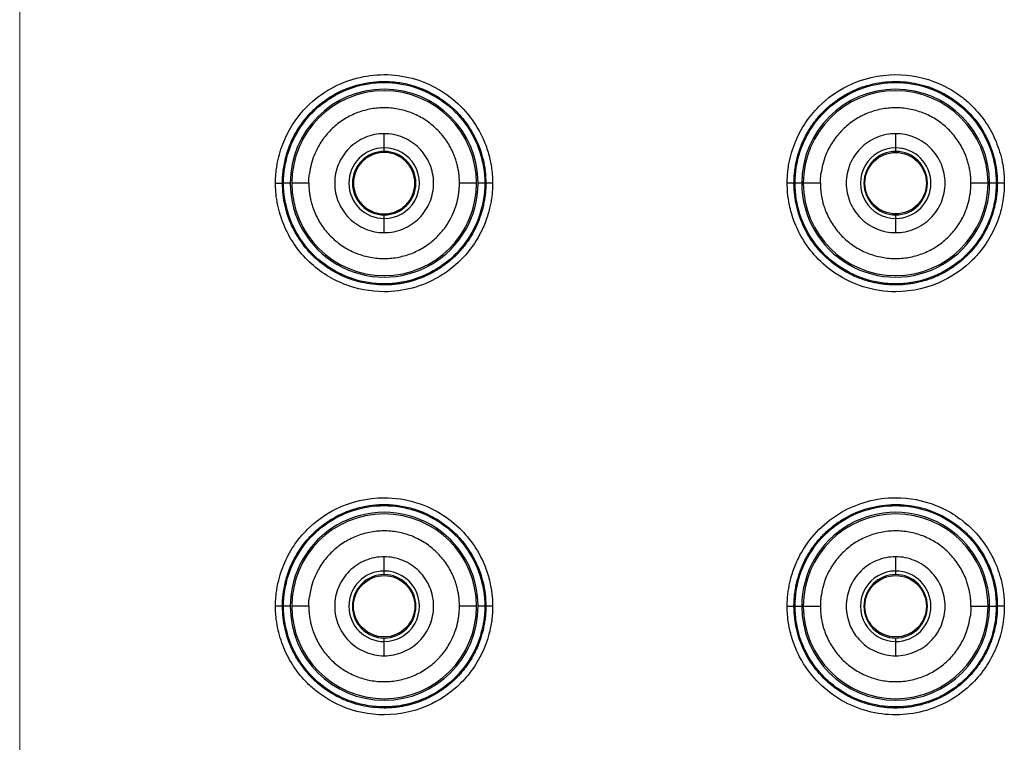
# Model space of a CAD drawing. Units: millimetres. Extents: x -2975 to -537, y 699 to 2280.
# Drawn here: x -647 to -639, y 856 to 862 of the extents above; entities that cross this region are included whole.
import ezdxf

# ---------------------------------------------------------------- set-up
doc = ezdxf.new("R2010")
doc.units = ezdxf.units.MM
doc.layers.add('A1', color=2, linetype='Continuous')

msp = doc.modelspace()

# ---------------------------------------------------------------- linework, layer by layer
at = {"layer": 'A1', "lineweight": 15}
msp.add_line((-646.586, 813.8815), (-646.586, 866.3815), dxfattribs=at)
at = {"layer": 'A1'}
for p, q in [((-643.9141, 860.8162), (-643.9141, 860.9202)), ((-640.1641, 860.9202), (-640.1641, 860.8162)), ((-643.9141, 860.7902), (-643.9141, 860.8162)), ((-640.1641, 860.8162), (-640.1641, 860.7902)), ((-644.6516, 860.5577), (-644.6596, 860.5577)), ((-644.6025, 860.5577), (-644.6501, 860.5577)), ((-644.4663, 860.5577), (-644.5913, 860.5577)), ((-643.237, 860.5577), (-643.362, 860.5577)), ((-643.1792, 860.5577), (-643.2257, 860.5577)), ((-643.1686, 860.5577), (-643.1766, 860.5577)), ((-640.9096, 860.5577), (-640.9016, 860.5577)), ((-640.8525, 860.5577), (-640.9001, 860.5577)), ((-640.7163, 860.5577), (-640.8413, 860.5577)), ((-639.487, 860.5577), (-639.612, 860.5577)), ((-639.4292, 860.5577), (-639.4757, 860.5577)), ((-639.4266, 860.5577), (-639.4186, 860.5577)), ((-643.9141, 860.2993), (-643.9141, 860.3252)), ((-643.9141, 860.1952), (-643.9141, 860.2993)), ((-640.1641, 860.3252), (-640.1641, 860.2993)), ((-640.1641, 860.2993), (-640.1641, 860.1952)), ((-643.9141, 857.7162), (-643.9141, 857.8202)), ((-640.1641, 857.8202), (-640.1641, 857.7162)), ((-643.9141, 857.6902), (-643.9141, 857.7162)), ((-640.1641, 857.7162), (-640.1641, 857.6902)), ((-644.6596, 857.4577), (-644.6516, 857.4577)), ((-644.6025, 857.4577), (-644.6501, 857.4577)), ((-644.4663, 857.4577), (-644.5913, 857.4577)), ((-643.237, 857.4577), (-643.362, 857.4577)), ((-643.1792, 857.4577), (-643.2257, 857.4577)), ((-643.1766, 857.4577), (-643.1686, 857.4577)), ((-640.9096, 857.4577), (-640.9016, 857.4577)), ((-640.899, 857.4577), (-640.8525, 857.4577)), ((-640.8413, 857.4577), (-640.7163, 857.4577)), ((-639.612, 857.4577), (-639.487, 857.4577)), ((-639.4757, 857.4577), (-639.4281, 857.4577)), ((-639.4266, 857.4577), (-639.4186, 857.4577)), ((-643.9141, 857.1993), (-643.9141, 857.2252)), ((-643.9141, 857.0952), (-643.9141, 857.1993)), ((-640.1641, 857.2252), (-640.1641, 857.1993)), ((-640.1641, 857.1993), (-640.1641, 857.0952))]:
    msp.add_line(p, q, dxfattribs=at)
for centre, radius, start, end in [((-643.9141, 860.5577), 0.6884, 0.00001, 180), ((-643.9141, 860.5577), 0.6771, 0, 180), ((-640.1641, 860.5577), 0.6884, 0.00001, 180), ((-640.1641, 860.5577), 0.6771, 0, 180), ((-643.9141, 860.5577), 0.2584, 90.27803, 270), ((-643.9141, 860.5577), 0.2584, 269.99982, 90), ((-640.1641, 860.5577), 0.2584, 89.99982, 270), ((-640.1641, 860.5577), 0.2584, 270.28173, 90), ((-643.9141, 860.5577), 0.2325, 90, 270), ((-643.9141, 860.5577), 0.2325, 270, 90), ((-640.1641, 860.5577), 0.2325, 90, 270), ((-640.1641, 860.5577), 0.2325, 270, 90), ((-643.9141, 860.5577), 0.6884, 180, 0.00001), ((-643.9141, 860.5577), 0.6771, 180, 0), ((-640.1641, 860.5577), 0.6884, 180, 0.00001), ((-640.1641, 860.5577), 0.6771, 180, 0), ((-643.9141, 857.4577), 0.6884, 0, 180.00001), ((-643.9141, 857.4577), 0.6771, 0, 180), ((-640.1641, 857.4577), 0.6884, 0, 180.00001), ((-640.1641, 857.4577), 0.6771, 0, 180), ((-643.9141, 857.4577), 0.2584, 90.27803, 270), ((-643.9141, 857.4577), 0.2584, 269.99982, 90), ((-640.1641, 857.4577), 0.2584, 89.99982, 270), ((-640.1641, 857.4577), 0.2584, 270.28173, 90), ((-643.9141, 857.4577), 0.2325, 90, 270), ((-643.9141, 857.4577), 0.2325, 270, 90), ((-640.1641, 857.4577), 0.2325, 90, 270), ((-640.1641, 857.4577), 0.2325, 270, 90), ((-643.9141, 857.4577), 0.6884, 180.00001, 0), ((-643.9141, 857.4577), 0.6771, 180, 0), ((-640.1641, 857.4577), 0.6884, 180.00001, 0), ((-640.1641, 857.4577), 0.6771, 180.00001, 0)]:
    msp.add_arc(centre, radius, start, end, dxfattribs=at)
for points, knots in [([(-644.7106, 860.5577), (-644.7104, 860.5706), (-644.71, 860.5965), (-644.707, 860.6352), (-644.7024, 860.6737), (-644.6937, 860.7248), (-644.6781, 860.7878), (-644.6513, 860.8613), (-644.6181, 860.9324), (-644.5645, 861.0224), (-644.4677, 861.1401), (-644.2594, 861.298), (-643.9115, 861.3893), (-643.4995, 861.2797), (-643.2625, 861.0423), (-643.1694, 860.8446), (-643.1384, 860.7403), (-643.1244, 860.6579), (-643.1196, 860.5996), (-643.1192, 860.5689), (-643.119, 860.5577)], [0, 0, 0, 0, 0.015609, 0.0312194, 0.0468278, 0.0624308, 0.0938366, 0.1250379, 0.1567781, 0.1884778, 0.2512764, 0.339641, 0.5004985, 0.6662933, 0.8320855, 0.8857401, 0.9293605, 0.9629569, 0.9865121, 1, 1, 1, 1]), ([(-640.9592, 860.5577), (-640.959, 860.5707), (-640.9582, 860.6182), (-640.9459, 860.7211), (-640.913, 860.834), (-640.8667, 860.9321), (-640.8134, 861.022), (-640.708, 861.1504), (-640.4942, 861.3039), (-640.1769, 861.3784), (-639.878, 861.3165), (-639.6983, 861.2091), (-639.5846, 861.1084), (-639.4981, 861.0037), (-639.436, 860.8872), (-639.401, 860.7886), (-639.3814, 860.713), (-639.3717, 860.6457), (-639.3681, 860.5939), (-639.3678, 860.5677), (-639.3676, 860.5577)], [0, 0, 0, 0, 0.015664, 0.057195, 0.124469, 0.156081, 0.187642, 0.25023, 0.354812, 0.499076, 0.628897, 0.712145, 0.748374, 0.811538, 0.874681, 0.906167, 0.937474, 0.968535, 0.987947, 1, 1, 1, 1]), ([(-644.6596, 860.5577), (-644.6593, 860.5725), (-644.6588, 860.6033), (-644.6542, 860.651), (-644.6462, 860.7018), (-644.6336, 860.7553), (-644.6161, 860.8111), (-644.5927, 860.8685), (-644.5629, 860.9269), (-644.5261, 860.9854), (-644.4816, 861.0429), (-644.4293, 861.0983), (-644.3688, 861.1503), (-644.3, 861.1974), (-644.2233, 861.2379), (-644.1389, 861.2705), (-644.0478, 861.2931), (-643.9509, 861.3045), (-643.8499, 861.3028), (-643.7642, 861.2894), (-643.6947, 861.2709), (-643.6408, 861.2521), (-643.5861, 861.228), (-643.5312, 861.1984), (-643.4767, 861.1626), (-643.4236, 861.1205), (-643.3727, 861.0718), (-643.3249, 861.0165), (-643.2814, 860.9544), (-643.2432, 860.8859), (-643.2114, 860.8113), (-643.1875, 860.731), (-643.1717, 860.6458), (-643.1697, 860.5874), (-643.1686, 860.5577)], [0, 0, 0, 0, 0.018947, 0.0394, 0.061357, 0.084817, 0.109777, 0.13624, 0.16421, 0.193691, 0.224688, 0.257202, 0.291221, 0.326732, 0.363741, 0.402256, 0.442286, 0.483827, 0.526865, 0.571401, 0.594623, 0.618983, 0.644482, 0.671119, 0.698895, 0.72781, 0.757865, 0.789053, 0.821371, 0.854822, 0.889407, 0.92513, 0.961996, 1, 1, 1, 1]), ([(-640.9096, 860.5577), (-640.9093, 860.5727), (-640.9088, 860.6025), (-640.9047, 860.6466), (-640.8982, 860.6897), (-640.8894, 860.7317), (-640.8784, 860.7724), (-640.8654, 860.8117), (-640.8505, 860.8495), (-640.8338, 860.8859), (-640.8156, 860.9207), (-640.796, 860.9538), (-640.7751, 860.9854), (-640.753, 861.0152), (-640.73, 861.0434), (-640.7061, 861.0699), (-640.6815, 861.0948), (-640.6562, 861.118), (-640.6305, 861.1395), (-640.6045, 861.1595), (-640.5782, 861.1779), (-640.5517, 861.1947), (-640.5252, 861.2101), (-640.4987, 861.2241), (-640.4724, 861.2367), (-640.4462, 861.2479), (-640.4203, 861.258), (-640.3457, 861.2837), (-640.22, 861.3081), (-640.0478, 861.3003), (-639.8922, 861.2576), (-639.7586, 861.1888), (-639.6494, 861.1024), (-639.5645, 861.0063), (-639.5024, 860.9069), (-639.46, 860.8095), (-639.4344, 860.7179), (-639.4209, 860.6346), (-639.4194, 860.5821), (-639.4186, 860.5577)], [0, 0, 0, 0, 0.0192332, 0.0381593, 0.0567778, 0.0750876, 0.0930882, 0.1107796, 0.1281633, 0.1452406, 0.1620122, 0.1784787, 0.1946409, 0.2104999, 0.2260558, 0.2413075, 0.2562535, 0.2708925, 0.2852232, 0.2992449, 0.3129575, 0.3263619, 0.3394588, 0.3522485, 0.3647313, 0.3769074, 0.3887772, 0.4003411, 0.4780444, 0.5511175, 0.6195528, 0.6833613, 0.7425394, 0.7970761, 0.8469534, 0.8921813, 0.932765, 0.9687068, 1, 1, 1, 1]), ([(-640.9016, 860.5577), (-640.9016, 860.6349), (-640.8771, 860.7894), (-640.7708, 860.9982), (-640.6048, 861.1643), (-640.3959, 861.2707), (-640.1641, 861.3075), (-639.9324, 861.2707), (-639.7234, 861.1642), (-639.5575, 860.9983), (-639.4511, 860.7894), (-639.4266, 860.6349), (-639.4266, 860.5577)], [-0.000001, -0.000001, -0.000001, -0.000001, 0.099999, 0.199999, 0.299999, 0.399999, 0.499999, 0.599999, 0.699999, 0.799999, 0.899999, 1, 1, 1, 1]), ([(-643.362, 860.5577), (-643.3622, 860.5694), (-643.3626, 860.5925), (-643.3659, 860.6271), (-643.3713, 860.6612), (-643.3789, 860.695), (-643.3886, 860.7283), (-643.4081, 860.7826), (-643.4449, 860.8553), (-643.5091, 860.9377), (-643.5873, 861.0071), (-643.6774, 861.0601), (-643.7756, 861.0958), (-643.8788, 861.1119), (-643.9833, 861.109), (-644.0852, 861.086), (-644.1813, 861.0449), (-644.2676, 860.986), (-644.3418, 860.9124), (-644.394, 860.8354), (-644.4285, 860.7622), (-644.4506, 860.6962), (-644.4581, 860.6506), (-644.4618, 860.6277)], [0, 0, 0, 0, 0.021004, 0.041839, 0.062585, 0.083327, 0.104148, 0.125129, 0.187571, 0.250096, 0.312538, 0.375063, 0.437505, 0.50003, 0.562471, 0.624997, 0.687438, 0.749964, 0.812405, 0.874931, 0.916676, 0.958143, 1, 1, 1, 1]), ([(-639.612, 860.5577), (-639.6122, 860.5694), (-639.6126, 860.5925), (-639.6159, 860.6271), (-639.6213, 860.6612), (-639.6289, 860.695), (-639.6386, 860.7283), (-639.6581, 860.7826), (-639.6949, 860.8553), (-639.7591, 860.9377), (-639.8373, 861.0071), (-639.9274, 861.0601), (-640.0256, 861.0958), (-640.1288, 861.1119), (-640.2333, 861.109), (-640.3352, 861.086), (-640.4313, 861.0449), (-640.5176, 860.986), (-640.5918, 860.9124), (-640.644, 860.8354), (-640.6785, 860.7622), (-640.7006, 860.6962), (-640.7081, 860.6506), (-640.7118, 860.6277)], [0, 0, 0, 0, 0.021004, 0.041839, 0.062585, 0.083327, 0.104148, 0.125129, 0.187571, 0.250096, 0.312538, 0.375063, 0.437505, 0.50003, 0.562471, 0.624997, 0.687438, 0.749964, 0.812405, 0.874931, 0.916676, 0.958143, 1, 1, 1, 1]), ([(-643.9141, 860.9202), (-643.9616, 860.9202), (-644.009, 860.9108), (-644.0967, 860.8745), (-644.1369, 860.8476), (-644.204, 860.7805), (-644.2309, 860.7403), (-644.2672, 860.6526), (-644.2766, 860.6052), (-644.2766, 860.5103), (-644.2672, 860.4628), (-644.2309, 860.3752), (-644.204, 860.3349), (-644.1369, 860.2678), (-644.0967, 860.241), (-644.009, 860.2046), (-643.9616, 860.1952), (-643.9141, 860.1952)], [0, 0, 0, 0, 0.125, 0.125, 0.25, 0.25, 0.375, 0.375, 0.5, 0.5, 0.625, 0.625, 0.75, 0.75, 0.875, 0.875, 1, 1, 1, 1]), ([(-643.9141, 860.1952), (-643.8667, 860.1952), (-643.8192, 860.2046), (-643.7315, 860.241), (-643.6913, 860.2678), (-643.6242, 860.3349), (-643.5974, 860.3752), (-643.561, 860.4628), (-643.5516, 860.5103), (-643.5516, 860.6052), (-643.561, 860.6526), (-643.5974, 860.7403), (-643.6242, 860.7805), (-643.6913, 860.8476), (-643.7315, 860.8745), (-643.8192, 860.9108), (-643.8667, 860.9202), (-643.9141, 860.9202)], [0, 0, 0, 0, 0.125, 0.125, 0.25, 0.25, 0.375, 0.375, 0.5, 0.5, 0.625, 0.625, 0.75, 0.75, 0.875, 0.875, 1, 1, 1, 1]), ([(-640.1641, 860.9202), (-640.2116, 860.9202), (-640.259, 860.9108), (-640.3467, 860.8745), (-640.3869, 860.8476), (-640.454, 860.7805), (-640.4809, 860.7403), (-640.5172, 860.6526), (-640.5266, 860.6052), (-640.5266, 860.5103), (-640.5172, 860.4628), (-640.4809, 860.3752), (-640.454, 860.3349), (-640.3869, 860.2678), (-640.3467, 860.241), (-640.259, 860.2046), (-640.2116, 860.1952), (-640.1641, 860.1952)], [0, 0, 0, 0, 0.125, 0.125, 0.25, 0.25, 0.375, 0.375, 0.5, 0.5, 0.625, 0.625, 0.75, 0.75, 0.875, 0.875, 1, 1, 1, 1]), ([(-640.1641, 860.1952), (-640.1167, 860.1952), (-640.0692, 860.2046), (-639.9815, 860.241), (-639.9413, 860.2678), (-639.8742, 860.3349), (-639.8474, 860.3752), (-639.811, 860.4628), (-639.8016, 860.5103), (-639.8016, 860.6052), (-639.811, 860.6526), (-639.8474, 860.7403), (-639.8742, 860.7805), (-639.9413, 860.8476), (-639.9815, 860.8745), (-640.0692, 860.9108), (-640.1167, 860.9202), (-640.1641, 860.9202)], [0, 0, 0, 0, 0.125, 0.125, 0.25, 0.25, 0.375, 0.375, 0.5, 0.5, 0.625, 0.625, 0.75, 0.75, 0.875, 0.875, 1, 1, 1, 1]), ([(-643.9141, 860.7827), (-643.9215, 860.7825), (-643.9363, 860.7821), (-643.9581, 860.7787), (-643.9795, 860.7734), (-644.0072, 860.7634), (-644.0399, 860.7461), (-644.0742, 860.7178), (-644.1024, 860.6836), (-644.1302, 860.6315), (-644.145, 860.5577), (-644.1274, 860.4694), (-644.0855, 860.4069), (-644.04, 860.3694), (-644.0008, 860.3487), (-643.9583, 860.3352), (-643.9289, 860.3335), (-643.9141, 860.3327)], [0, 0, 0, 0, 0.031528, 0.062728, 0.093903, 0.125357, 0.187864, 0.25057, 0.313077, 0.375783, 0.500381, 0.624979, 0.749577, 0.812084, 0.874789, 0.937246, 1, 1, 1, 1]), ([(-643.9141, 860.3327), (-643.9067, 860.3329), (-643.892, 860.3333), (-643.8701, 860.3367), (-643.8487, 860.342), (-643.821, 860.352), (-643.7883, 860.3693), (-643.754, 860.3976), (-643.7258, 860.4319), (-643.698, 860.4839), (-643.6832, 860.5577), (-643.7008, 860.646), (-643.7427, 860.7085), (-643.7882, 860.7461), (-643.8274, 860.7668), (-643.8699, 860.7803), (-643.8993, 860.7819), (-643.9141, 860.7827)], [0, 0, 0, 0, 0.031528, 0.062728, 0.093903, 0.125357, 0.187864, 0.25057, 0.313077, 0.375783, 0.500381, 0.624979, 0.749577, 0.812084, 0.874789, 0.937246, 1, 1, 1, 1]), ([(-640.1641, 860.3327), (-640.223, 860.3327), (-640.2816, 860.357), (-640.3649, 860.4403), (-640.3891, 860.4988), (-640.3891, 860.6166), (-640.3649, 860.6752), (-640.2816, 860.7585), (-640.223, 860.7827), (-640.1641, 860.7827)], [0, 0, 0, 0, 0.25, 0.25, 0.5, 0.5, 0.75, 0.75, 1, 1, 1, 1]), ([(-640.1641, 860.7827), (-640.1052, 860.7827), (-640.0467, 860.7585), (-639.9634, 860.6752), (-639.9391, 860.6166), (-639.9391, 860.4988), (-639.9634, 860.4403), (-640.0467, 860.357), (-640.1052, 860.3327), (-640.1641, 860.3327)], [0, 0, 0, 0, 0.25, 0.25, 0.5, 0.5, 0.75, 0.75, 1, 1, 1, 1]), ([(-643.119, 860.5577), (-643.1193, 860.5439), (-643.1197, 860.5164), (-643.1231, 860.4752), (-643.1284, 860.4342), (-643.1359, 860.3936), (-643.1462, 860.3499), (-643.1602, 860.3034), (-643.185, 860.2381), (-643.2384, 860.1284), (-643.3453, 859.9891), (-643.5118, 859.8613), (-643.7056, 859.7807), (-643.9447, 859.749), (-644.2225, 859.8018), (-644.4455, 859.9483), (-644.5805, 860.1123), (-644.6424, 860.2286), (-644.6773, 860.3271), (-644.6968, 860.4026), (-644.7065, 860.4693), (-644.7101, 860.5211), (-644.7104, 860.5472), (-644.7106, 860.5577)], [0, 0, 0, 0, 0.0165705, 0.0331452, 0.0497192, 0.0662883, 0.0828534, 0.1037989, 0.1246462, 0.1668242, 0.2503315, 0.3333632, 0.416696, 0.500046, 0.6205995, 0.7489102, 0.8119197, 0.8749159, 0.9063181, 0.9375485, 0.968565, 0.9873638, 1, 1, 1, 1]), ([(-644.7106, 860.5577), (-644.6958, 860.5577), (-644.683, 860.5577), (-644.6667, 860.5577), (-644.6598, 860.5577), (-644.6596, 860.5577)], [0, 0, 0, 0, 0.5, 0.5, 1, 1, 1, 1]), ([(-643.1686, 860.5577), (-643.1689, 860.5437), (-643.1693, 860.5159), (-643.1729, 860.4746), (-643.1786, 860.434), (-643.1864, 860.3943), (-643.1962, 860.3555), (-643.2079, 860.3178), (-643.2214, 860.2813), (-643.2366, 860.2459), (-643.2533, 860.2119), (-643.2716, 860.1791), (-643.2911, 860.1478), (-643.3119, 860.1178), (-643.3338, 860.0893), (-643.3568, 860.0622), (-643.3806, 860.0366), (-643.4053, 860.0125), (-643.4307, 859.9899), (-643.4566, 859.9688), (-643.4831, 859.9491), (-643.51, 859.931), (-643.5372, 859.9142), (-643.5647, 859.8989), (-643.5924, 859.885), (-643.6201, 859.8724), (-643.6479, 859.8612), (-643.6756, 859.8512), (-643.7032, 859.8425), (-643.7306, 859.835), (-643.7579, 859.8286), (-643.7848, 859.8234), (-643.8115, 859.8192), (-643.8377, 859.816), (-643.8636, 859.8138), (-643.889, 859.8125), (-643.9337, 859.8118), (-643.9978, 859.8154), (-644.0804, 859.8294), (-644.1609, 859.8526), (-644.2383, 859.8847), (-644.3116, 859.9252), (-644.3799, 859.9737), (-644.4424, 860.0296), (-644.4982, 860.092), (-644.5467, 860.1604), (-644.5872, 860.2337), (-644.6193, 860.311), (-644.6423, 860.3915), (-644.6568, 860.4741), (-644.6587, 860.5298), (-644.6596, 860.5577)], [0, 0, 0, 0, 0.017924, 0.035634, 0.05313, 0.07041, 0.087474, 0.104322, 0.120955, 0.137373, 0.153579, 0.169572, 0.185353, 0.200923, 0.216283, 0.231432, 0.246369, 0.261093, 0.275603, 0.289896, 0.303974, 0.317836, 0.331482, 0.344914, 0.358132, 0.371136, 0.383927, 0.396504, 0.408869, 0.421022, 0.432962, 0.444689, 0.456202, 0.467501, 0.478587, 0.489457, 0.500113, 0.535829, 0.571542, 0.607251, 0.642962, 0.678675, 0.714388, 0.750105, 0.785818, 0.821522, 0.857219, 0.892912, 0.928606, 0.964303, 1, 1, 1, 1]), ([(-644.4663, 860.5577), (-644.4661, 860.5461), (-644.4656, 860.5229), (-644.4623, 860.4883), (-644.4569, 860.4542), (-644.4494, 860.4205), (-644.4397, 860.3872), (-644.4201, 860.3328), (-644.3833, 860.2601), (-644.3191, 860.1777), (-644.2409, 860.1084), (-644.1509, 860.0554), (-644.0526, 860.0196), (-643.9494, 860.0035), (-643.8449, 860.0064), (-643.743, 860.0294), (-643.6469, 860.0706), (-643.5606, 860.1294), (-643.4864, 860.203), (-643.4342, 860.28), (-643.3997, 860.3532), (-643.3776, 860.4192), (-643.3702, 860.4648), (-643.3664, 860.4878)], [0, 0, 0, 0, 0.021004, 0.041839, 0.062585, 0.083327, 0.104148, 0.125129, 0.187571, 0.250096, 0.312538, 0.375063, 0.437505, 0.50003, 0.562471, 0.624997, 0.687438, 0.749964, 0.812405, 0.874931, 0.916676, 0.958143, 1, 1, 1, 1]), ([(-643.119, 860.5577), (-643.1235, 860.5577), (-643.1326, 860.5577), (-643.1424, 860.5577), (-643.1491, 860.5577), (-643.1534, 860.5577), (-643.1572, 860.5577), (-643.1621, 860.5577), (-643.1669, 860.5577), (-643.1685, 860.5577), (-643.1686, 860.5577), (-643.1686, 860.5577)], [0.6366222, 0.6366222, 0.6366222, 0.6366222, 0.75, 0.875, 0.9375, 1, 1.0625, 1.125, 1.25, 1.375, 1.3755355, 1.3755355, 1.3755355, 1.3755355]), ([(-639.3676, 860.5577), (-639.3678, 860.5448), (-639.3683, 860.5189), (-639.3712, 860.4803), (-639.3759, 860.4418), (-639.3845, 860.3907), (-639.4, 860.3277), (-639.4268, 860.2543), (-639.46, 860.1833), (-639.4979, 860.1195), (-639.544, 860.0561), (-639.6366, 859.9523), (-639.8326, 859.8114), (-640.1233, 859.7435), (-640.3975, 859.7857), (-640.5974, 859.8803), (-640.7465, 860.0064), (-640.8481, 860.1425), (-640.9102, 860.2729), (-640.9429, 860.3875), (-640.9571, 860.4805), (-640.9586, 860.5348), (-640.9592, 860.5577)], [0, 0, 0, 0, 0.015561, 0.031119, 0.046669, 0.062211, 0.093482, 0.124543, 0.156129, 0.187684, 0.213818, 0.250318, 0.354951, 0.499055, 0.596582, 0.68417, 0.761795, 0.829441, 0.887078, 0.934722, 0.972377, 1, 1, 1, 1]), ([(-640.9096, 860.5577), (-640.9098, 860.5577), (-640.9166, 860.5577), (-640.9324, 860.5577), (-640.9447, 860.5577), (-640.9592, 860.5577)], [0, 0, 0, 0, 0.5, 0.5, 1, 1, 1, 1]), ([(-639.4186, 860.5577), (-639.4189, 860.5443), (-639.4193, 860.5173), (-639.4227, 860.4771), (-639.4281, 860.4371), (-639.4357, 860.3974), (-639.4455, 860.3582), (-639.4573, 860.3196), (-639.4712, 860.2817), (-639.4872, 860.2446), (-639.5051, 860.2085), (-639.525, 860.1733), (-639.5467, 860.1393), (-639.5703, 860.1065), (-639.5956, 860.075), (-639.6226, 860.0449), (-639.6511, 860.0163), (-639.6812, 859.9893), (-639.7127, 859.964), (-639.7455, 859.9404), (-639.7795, 859.9187), (-639.8147, 859.8988), (-639.8509, 859.8808), (-639.888, 859.8649), (-639.9259, 859.8509), (-639.9645, 859.8391), (-640.0037, 859.8293), (-640.0434, 859.8217), (-640.0834, 859.8163), (-640.1237, 859.813), (-640.1603, 859.812), (-640.1942, 859.8126), (-640.2263, 859.8146), (-640.2614, 859.8183), (-640.2993, 859.8242), (-640.3399, 859.8328), (-640.3829, 859.8445), (-640.4281, 859.8599), (-640.475, 859.8795), (-640.5232, 859.9036), (-640.5722, 859.9329), (-640.6212, 859.9677), (-640.6696, 860.0085), (-640.7165, 860.0555), (-640.7609, 860.109), (-640.8017, 860.169), (-640.8378, 860.2356), (-640.8682, 860.3083), (-640.8912, 860.3869), (-640.9066, 860.4707), (-640.9086, 860.5284), (-640.9096, 860.5577)], [0, 0, 0, 0, 0.017239, 0.034479, 0.051718, 0.068955, 0.086191, 0.103425, 0.120658, 0.137891, 0.155125, 0.17236, 0.189598, 0.20684, 0.224087, 0.241337, 0.258589, 0.27584, 0.29309, 0.310336, 0.327579, 0.344821, 0.362063, 0.379305, 0.396549, 0.413794, 0.431043, 0.448294, 0.465545, 0.482796, 0.500045, 0.512454, 0.526188, 0.541248, 0.557634, 0.575346, 0.594381, 0.614742, 0.63643, 0.659444, 0.683783, 0.709449, 0.736443, 0.764762, 0.794402, 0.825359, 0.857638, 0.891238, 0.926164, 0.962419, 1, 1, 1, 1]), ([(-639.4266, 860.5577), (-639.4266, 860.4805), (-639.4511, 860.3261), (-639.5574, 860.1172), (-639.7234, 859.9512), (-639.9323, 859.8447), (-640.1641, 859.808), (-640.3958, 859.8447), (-640.6048, 859.9512), (-640.7707, 860.1171), (-640.8771, 860.326), (-640.9016, 860.4805), (-640.9016, 860.5577)], [-0.000001, -0.000001, -0.000001, -0.000001, 0.099999, 0.199999, 0.299999, 0.399999, 0.499999, 0.599999, 0.699999, 0.799999, 0.899999, 1, 1, 1, 1]), ([(-640.7163, 860.5577), (-640.7161, 860.5461), (-640.7156, 860.5229), (-640.7123, 860.4883), (-640.7069, 860.4542), (-640.6994, 860.4205), (-640.6897, 860.3872), (-640.6701, 860.3328), (-640.6333, 860.2601), (-640.5691, 860.1777), (-640.4909, 860.1084), (-640.4009, 860.0554), (-640.3026, 860.0196), (-640.1994, 860.0035), (-640.0949, 860.0064), (-639.993, 860.0294), (-639.8969, 860.0706), (-639.8106, 860.1294), (-639.7364, 860.203), (-639.6842, 860.28), (-639.6497, 860.3532), (-639.6276, 860.4192), (-639.6202, 860.4648), (-639.6164, 860.4878)], [0, 0, 0, 0, 0.021004, 0.041839, 0.062585, 0.083327, 0.104148, 0.125129, 0.187571, 0.250096, 0.312538, 0.375063, 0.437505, 0.50003, 0.562471, 0.624997, 0.687438, 0.749964, 0.812405, 0.874931, 0.916676, 0.958143, 1, 1, 1, 1]), ([(-639.3676, 860.5577), (-639.3824, 860.5577), (-639.3952, 860.5577), (-639.4115, 860.5577), (-639.4184, 860.5577), (-639.4187, 860.5577)], [0, 0, 0, 0, 0.5, 0.5, 1, 1, 1, 1]), ([(-644.7106, 857.4577), (-644.7104, 857.4706), (-644.71, 857.4965), (-644.7071, 857.5352), (-644.7024, 857.5737), (-644.6937, 857.6248), (-644.6782, 857.6877), (-644.6515, 857.7611), (-644.6183, 857.8321), (-644.5803, 857.896), (-644.5342, 857.9593), (-644.4416, 858.0632), (-644.2456, 858.2041), (-643.9548, 858.2719), (-643.6805, 858.2297), (-643.4806, 858.1351), (-643.3314, 858.0088), (-643.2299, 857.8726), (-643.1678, 857.7422), (-643.1352, 857.6277), (-643.1211, 857.5348), (-643.1196, 857.4806), (-643.119, 857.4577)], [0, 0, 0, 0, 0.015561, 0.031119, 0.046669, 0.062212, 0.093482, 0.124543, 0.156129, 0.187684, 0.213815, 0.250318, 0.35503, 0.499057, 0.596646, 0.684277, 0.761928, 0.829583, 0.88721, 0.934828, 0.972439, 1, 1, 1, 1]), ([(-644.6596, 857.4577), (-644.6594, 857.4725), (-644.6588, 857.5032), (-644.6543, 857.5509), (-644.6462, 857.6016), (-644.6337, 857.6551), (-644.6162, 857.7109), (-644.5928, 857.7683), (-644.563, 857.8267), (-644.5262, 857.8852), (-644.4818, 857.9428), (-644.4295, 857.9982), (-644.369, 858.0502), (-644.3003, 858.0973), (-644.2235, 858.1379), (-644.1391, 858.1705), (-644.0479, 858.1932), (-643.951, 858.2045), (-643.85, 858.2028), (-643.7643, 858.1895), (-643.6949, 858.171), (-643.6412, 858.1523), (-643.5866, 858.1283), (-643.5318, 858.0988), (-643.4774, 858.0631), (-643.4242, 858.0211), (-643.3733, 857.9725), (-643.3254, 857.9172), (-643.2818, 857.8551), (-643.2435, 857.7866), (-643.2116, 857.7118), (-643.1876, 857.6314), (-643.1716, 857.5461), (-643.1696, 857.4875), (-643.1686, 857.4577)], [0, 0, 0, 0, 0.018926, 0.039359, 0.0613, 0.084746, 0.109695, 0.136149, 0.164113, 0.193589, 0.224585, 0.2571, 0.291121, 0.326638, 0.363656, 0.402181, 0.442226, 0.483782, 0.526838, 0.571395, 0.594521, 0.618799, 0.644231, 0.670816, 0.698555, 0.727448, 0.757496, 0.788692, 0.821033, 0.854522, 0.88916, 0.92495, 0.961898, 1, 1, 1, 1]), ([(-640.9592, 857.4577), (-640.959, 857.4715), (-640.9585, 857.499), (-640.9552, 857.5402), (-640.9498, 857.5812), (-640.9424, 857.6218), (-640.932, 857.6656), (-640.9181, 857.7121), (-640.8932, 857.7773), (-640.8399, 857.887), (-640.7329, 858.0264), (-640.5664, 858.1541), (-640.3726, 858.2348), (-640.1335, 858.2665), (-639.8557, 858.2136), (-639.6326, 858.0671), (-639.4977, 857.9031), (-639.4358, 857.7868), (-639.4009, 857.6883), (-639.3814, 857.6129), (-639.3717, 857.5461), (-639.3681, 857.4943), (-639.3677, 857.4682), (-639.3676, 857.4577)], [0, 0, 0, 0, 0.016571, 0.033145, 0.049719, 0.066288, 0.082853, 0.103799, 0.124646, 0.166824, 0.250331, 0.333363, 0.416695, 0.500045, 0.620662, 0.74891, 0.81192, 0.874916, 0.906318, 0.937549, 0.968565, 0.987364, 1, 1, 1, 1]), ([(-640.9096, 857.4577), (-640.9094, 857.4722), (-640.9089, 857.5009), (-640.905, 857.5435), (-640.899, 857.5853), (-640.8908, 857.6261), (-640.8804, 857.6658), (-640.8681, 857.7043), (-640.8539, 857.7415), (-640.838, 857.7774), (-640.8205, 857.8119), (-640.8015, 857.8449), (-640.7813, 857.8765), (-640.7598, 857.9065), (-640.7372, 857.935), (-640.7136, 857.9619), (-640.6892, 857.9873), (-640.6641, 858.011), (-640.6384, 858.0333), (-640.6121, 858.0539), (-640.5854, 858.0731), (-640.5584, 858.0907), (-640.5312, 858.1068), (-640.5039, 858.1215), (-640.4765, 858.1349), (-640.4491, 858.1468), (-640.4218, 858.1575), (-640.346, 858.1837), (-640.2192, 858.2083), (-640.0464, 858.2001), (-639.8904, 858.157), (-639.7567, 858.0876), (-639.6476, 858.0008), (-639.563, 857.9044), (-639.5013, 857.805), (-639.4594, 857.7078), (-639.434, 857.6165), (-639.4208, 857.5338), (-639.4193, 857.4819), (-639.4186, 857.4577)], [0, 0, 0, 0, 0.0185306, 0.0368104, 0.0548388, 0.0726151, 0.0901385, 0.107409, 0.1244277, 0.141196, 0.1577147, 0.1739844, 0.1900055, 0.2057793, 0.2213063, 0.2365858, 0.2516163, 0.2663965, 0.2809249, 0.2952008, 0.3092237, 0.3229944, 0.3365135, 0.3497817, 0.3627991, 0.3755661, 0.3880831, 0.4003503, 0.4783928, 0.5517372, 0.6203761, 0.6843204, 0.7435663, 0.7981022, 0.8479107, 0.8930017, 0.9333804, 0.9690487, 1, 1, 1, 1]), ([(-644.6516, 857.4577), (-644.6516, 857.5349), (-644.6271, 857.6894), (-644.5208, 857.8982), (-644.3548, 858.0642), (-644.1459, 858.1707), (-643.9141, 858.2075), (-643.6824, 858.1707), (-643.4734, 858.0643), (-643.3075, 857.8983), (-643.2011, 857.6894), (-643.1766, 857.5349), (-643.1766, 857.4577)], [-0.000001, -0.000001, -0.000001, -0.000001, 0.099999, 0.199999, 0.299999, 0.399999, 0.499999, 0.599999, 0.699999, 0.799999, 0.899999, 1, 1, 1, 1]), ([(-643.362, 857.4577), (-643.3622, 857.4694), (-643.3626, 857.4925), (-643.3659, 857.5271), (-643.3713, 857.5612), (-643.3789, 857.595), (-643.3886, 857.6283), (-643.4081, 857.6826), (-643.4449, 857.7553), (-643.5091, 857.8377), (-643.5873, 857.9071), (-643.6774, 857.9601), (-643.7756, 857.9958), (-643.8788, 858.0119), (-643.9833, 858.009), (-644.0852, 857.986), (-644.1813, 857.9449), (-644.2676, 857.886), (-644.3418, 857.8124), (-644.394, 857.7354), (-644.4285, 857.6622), (-644.4506, 857.5962), (-644.4581, 857.5506), (-644.4618, 857.5277)], [0, 0, 0, 0, 0.0210044, 0.0418389, 0.0625855, 0.0833273, 0.1041478, 0.1251291, 0.1875706, 0.250096, 0.3125376, 0.375063, 0.4375045, 0.5000299, 0.5624714, 0.6249968, 0.6874384, 0.7499637, 0.8124053, 0.8749307, 0.9166758, 0.9581434, 1, 1, 1, 1]), ([(-639.612, 857.4577), (-639.6122, 857.4694), (-639.6126, 857.4925), (-639.6159, 857.5271), (-639.6213, 857.5612), (-639.6289, 857.595), (-639.6386, 857.6283), (-639.6581, 857.6826), (-639.6949, 857.7553), (-639.7591, 857.8377), (-639.8373, 857.9071), (-639.9274, 857.9601), (-640.0256, 857.9958), (-640.1288, 858.0119), (-640.2333, 858.009), (-640.3352, 857.986), (-640.4313, 857.9449), (-640.5176, 857.886), (-640.5918, 857.8124), (-640.644, 857.7354), (-640.6785, 857.6622), (-640.7006, 857.5962), (-640.7081, 857.5506), (-640.7118, 857.5277)], [0, 0, 0, 0, 0.021004, 0.041839, 0.062585, 0.083327, 0.104148, 0.125129, 0.187571, 0.250096, 0.312538, 0.375063, 0.437505, 0.50003, 0.562471, 0.624997, 0.687438, 0.749964, 0.812405, 0.874931, 0.916676, 0.958143, 1, 1, 1, 1]), ([(-643.9141, 857.8202), (-643.9616, 857.8202), (-644.009, 857.8108), (-644.0967, 857.7745), (-644.1369, 857.7476), (-644.204, 857.6805), (-644.2309, 857.6403), (-644.2672, 857.5526), (-644.2766, 857.5052), (-644.2766, 857.4103), (-644.2672, 857.3628), (-644.2309, 857.2752), (-644.204, 857.2349), (-644.1369, 857.1678), (-644.0967, 857.141), (-644.009, 857.1046), (-643.9616, 857.0952), (-643.9141, 857.0952)], [0, 0, 0, 0, 0.125, 0.125, 0.25, 0.25, 0.375, 0.375, 0.5, 0.5, 0.625, 0.625, 0.75, 0.75, 0.875, 0.875, 1, 1, 1, 1]), ([(-643.9141, 857.0952), (-643.8667, 857.0952), (-643.8192, 857.1046), (-643.7315, 857.141), (-643.6913, 857.1678), (-643.6242, 857.2349), (-643.5974, 857.2752), (-643.561, 857.3628), (-643.5516, 857.4103), (-643.5516, 857.5052), (-643.561, 857.5526), (-643.5974, 857.6403), (-643.6242, 857.6805), (-643.6913, 857.7476), (-643.7315, 857.7745), (-643.8192, 857.8108), (-643.8667, 857.8202), (-643.9141, 857.8202)], [0, 0, 0, 0, 0.125, 0.125, 0.25, 0.25, 0.375, 0.375, 0.5, 0.5, 0.625, 0.625, 0.75, 0.75, 0.875, 0.875, 1, 1, 1, 1]), ([(-640.1641, 857.8202), (-640.2116, 857.8202), (-640.259, 857.8108), (-640.3467, 857.7745), (-640.3869, 857.7476), (-640.454, 857.6805), (-640.4809, 857.6403), (-640.5172, 857.5526), (-640.5266, 857.5052), (-640.5266, 857.4103), (-640.5172, 857.3628), (-640.4809, 857.2752), (-640.454, 857.2349), (-640.3869, 857.1678), (-640.3467, 857.141), (-640.259, 857.1046), (-640.2116, 857.0952), (-640.1641, 857.0952)], [0, 0, 0, 0, 0.125, 0.125, 0.25, 0.25, 0.375, 0.375, 0.5, 0.5, 0.625, 0.625, 0.75, 0.75, 0.875, 0.875, 1, 1, 1, 1]), ([(-640.1641, 857.0952), (-640.1167, 857.0952), (-640.0692, 857.1046), (-639.9815, 857.141), (-639.9413, 857.1678), (-639.8742, 857.2349), (-639.8474, 857.2752), (-639.811, 857.3628), (-639.8016, 857.4103), (-639.8016, 857.5052), (-639.811, 857.5526), (-639.8474, 857.6403), (-639.8742, 857.6805), (-639.9413, 857.7476), (-639.9815, 857.7745), (-640.0692, 857.8108), (-640.1167, 857.8202), (-640.1641, 857.8202)], [0, 0, 0, 0, 0.125, 0.125, 0.25, 0.25, 0.375, 0.375, 0.5, 0.5, 0.625, 0.625, 0.75, 0.75, 0.875, 0.875, 1, 1, 1, 1]), ([(-643.9141, 857.2327), (-643.973, 857.2327), (-644.0316, 857.257), (-644.1149, 857.3403), (-644.1391, 857.3988), (-644.1391, 857.5166), (-644.1149, 857.5752), (-644.0316, 857.6585), (-643.973, 857.6827), (-643.9141, 857.6827)], [0, 0, 0, 0, 0.25, 0.25, 0.5, 0.5, 0.75, 0.75, 1, 1, 1, 1]), ([(-643.9141, 857.6827), (-643.8552, 857.6827), (-643.7967, 857.6585), (-643.7134, 857.5752), (-643.6891, 857.5166), (-643.6891, 857.3988), (-643.7134, 857.3403), (-643.7967, 857.257), (-643.8552, 857.2327), (-643.9141, 857.2327)], [0, 0, 0, 0, 0.25, 0.25, 0.5, 0.5, 0.75, 0.75, 1, 1, 1, 1]), ([(-640.1641, 857.2327), (-640.223, 857.2327), (-640.2816, 857.257), (-640.3649, 857.3403), (-640.3891, 857.3988), (-640.3891, 857.5166), (-640.3649, 857.5752), (-640.2816, 857.6585), (-640.223, 857.6827), (-640.1641, 857.6827)], [0, 0, 0, 0, 0.25, 0.25, 0.5, 0.5, 0.75, 0.75, 1, 1, 1, 1]), ([(-640.1641, 857.6827), (-640.1052, 857.6827), (-640.0467, 857.6585), (-639.9634, 857.5752), (-639.9391, 857.5166), (-639.9391, 857.3988), (-639.9634, 857.3403), (-640.0467, 857.257), (-640.1052, 857.2327), (-640.1641, 857.2327)], [0, 0, 0, 0, 0.25, 0.25, 0.5, 0.5, 0.75, 0.75, 1, 1, 1, 1]), ([(-643.119, 857.4577), (-643.1192, 857.4447), (-643.12, 857.3972), (-643.1322, 857.2943), (-643.1652, 857.1814), (-643.2114, 857.0833), (-643.2647, 856.9933), (-643.3702, 856.865), (-643.584, 856.7114), (-643.9015, 856.637), (-644.2005, 856.6989), (-644.3801, 856.8064), (-644.4937, 856.907), (-644.5802, 857.0117), (-644.6423, 857.1282), (-644.6773, 857.2268), (-644.6968, 857.3024), (-644.7066, 857.3697), (-644.7102, 857.4216), (-644.7105, 857.4477), (-644.7106, 857.4577)], [0, 0, 0, 0, 0.015666, 0.057198, 0.124469, 0.156082, 0.187643, 0.250231, 0.354867, 0.499079, 0.629043, 0.712291, 0.748374, 0.811538, 0.87468, 0.906167, 0.937474, 0.968534, 0.987946, 1, 1, 1, 1]), ([(-644.6596, 857.4577), (-644.6599, 857.4577), (-644.6668, 857.4577), (-644.683, 857.4577), (-644.6959, 857.4577), (-644.7106, 857.4577)], [0, 0, 0, 0, 0.5, 0.5, 1, 1, 1, 1]), ([(-643.1686, 857.4577), (-643.1688, 857.4437), (-643.1693, 857.4157), (-643.1729, 857.3742), (-643.1786, 857.3335), (-643.1865, 857.2937), (-643.1964, 857.2548), (-643.2081, 857.217), (-643.2217, 857.1803), (-643.237, 857.1449), (-643.2538, 857.1108), (-643.2721, 857.078), (-643.2918, 857.0466), (-643.3127, 857.0167), (-643.3347, 856.9881), (-643.3577, 856.9611), (-643.3816, 856.9355), (-643.4064, 856.9115), (-643.4318, 856.8889), (-643.4578, 856.8678), (-643.4843, 856.8482), (-643.5112, 856.8301), (-643.5385, 856.8135), (-643.566, 856.7982), (-643.5936, 856.7844), (-643.6213, 856.7719), (-643.649, 856.7607), (-643.6767, 856.7508), (-643.7042, 856.7421), (-643.7316, 856.7347), (-643.7587, 856.7284), (-643.7855, 856.7232), (-643.8121, 856.7191), (-643.8382, 856.7159), (-643.8639, 856.7137), (-643.8892, 856.7125), (-643.9337, 856.7117), (-643.9978, 856.7153), (-644.0804, 856.7294), (-644.1609, 856.7525), (-644.2383, 856.7846), (-644.3116, 856.8252), (-644.38, 856.8737), (-644.4424, 856.9295), (-644.4983, 856.992), (-644.5467, 857.0603), (-644.5872, 857.1336), (-644.6193, 857.211), (-644.6423, 857.2915), (-644.6569, 857.3741), (-644.6587, 857.4298), (-644.6596, 857.4577)], [0, 0, 0, 0, 0.017996, 0.035774, 0.053333, 0.070673, 0.087792, 0.104691, 0.12137, 0.137831, 0.154075, 0.170102, 0.185913, 0.201508, 0.216889, 0.232055, 0.247005, 0.261738, 0.276251, 0.290545, 0.304618, 0.318471, 0.332104, 0.345519, 0.358716, 0.371694, 0.384455, 0.396998, 0.409324, 0.421434, 0.433327, 0.445003, 0.456461, 0.467701, 0.478722, 0.489524, 0.500108, 0.535823, 0.571537, 0.607247, 0.642958, 0.678671, 0.714385, 0.750102, 0.785816, 0.82152, 0.857217, 0.892911, 0.928605, 0.964302, 1, 1, 1, 1]), ([(-643.1766, 857.4577), (-643.1766, 857.3805), (-643.2011, 857.226), (-643.3074, 857.0172), (-643.4734, 856.8512), (-643.6823, 856.7447), (-643.9141, 856.708), (-644.1458, 856.7447), (-644.3548, 856.8512), (-644.5207, 857.0171), (-644.6271, 857.2261), (-644.6516, 857.3805), (-644.6516, 857.4577)], [-0.000001, -0.000001, -0.000001, -0.000001, 0.099999, 0.199999, 0.299999, 0.399999, 0.499999, 0.599999, 0.699999, 0.799999, 0.899999, 1, 1, 1, 1]), ([(-644.4663, 857.4577), (-644.4661, 857.4461), (-644.4656, 857.4229), (-644.4623, 857.3883), (-644.4569, 857.3542), (-644.4494, 857.3205), (-644.4397, 857.2872), (-644.4201, 857.2328), (-644.3833, 857.1601), (-644.3191, 857.0777), (-644.2409, 857.0084), (-644.1509, 856.9554), (-644.0526, 856.9196), (-643.9494, 856.9035), (-643.8449, 856.9064), (-643.743, 856.9294), (-643.6469, 856.9706), (-643.5606, 857.0294), (-643.4864, 857.103), (-643.4342, 857.18), (-643.3997, 857.2532), (-643.3776, 857.3192), (-643.3702, 857.3648), (-643.3664, 857.3878)], [0, 0, 0, 0, 0.021004, 0.041839, 0.062585, 0.083327, 0.104148, 0.125129, 0.187571, 0.250096, 0.312538, 0.375063, 0.437505, 0.50003, 0.562471, 0.624997, 0.687438, 0.749964, 0.812405, 0.874931, 0.916676, 0.958143, 1, 1, 1, 1]), ([(-643.119, 857.4577), (-643.1334, 857.4577), (-643.1457, 857.4577), (-643.1616, 857.4577), (-643.1683, 857.4577), (-643.1686, 857.4577)], [0, 0, 0, 0, 0.5, 0.5, 1, 1, 1, 1]), ([(-639.3676, 857.4577), (-639.3678, 857.4448), (-639.3682, 857.4189), (-639.3712, 857.3802), (-639.3758, 857.3417), (-639.3845, 857.2906), (-639.4001, 857.2276), (-639.4268, 857.1541), (-639.4601, 857.083), (-639.5136, 856.993), (-639.6105, 856.8753), (-639.8187, 856.7174), (-640.1666, 856.626), (-640.5788, 856.7356), (-640.8158, 856.9731), (-640.9089, 857.1709), (-640.9399, 857.2752), (-640.9538, 857.3576), (-640.9586, 857.4159), (-640.9591, 857.4466), (-640.9592, 857.4577)], [0, 0, 0, 0, 0.015609, 0.03122, 0.046828, 0.062431, 0.093837, 0.125038, 0.156779, 0.188478, 0.251277, 0.339515, 0.500496, 0.666292, 0.832085, 0.885771, 0.929407, 0.963004, 0.986544, 1, 1, 1, 1]), ([(-640.9592, 857.4577), (-640.9548, 857.4577), (-640.9457, 857.4577), (-640.9359, 857.4577), (-640.9291, 857.4577), (-640.9249, 857.4577), (-640.921, 857.4577), (-640.9162, 857.4577), (-640.9114, 857.4577), (-640.9097, 857.4577), (-640.9096, 857.4577), (-640.9096, 857.4577)], [0.6366221, 0.6366221, 0.6366221, 0.6366221, 0.75, 0.875, 0.9375, 1, 1.0625, 1.125, 1.25, 1.375, 1.3755356, 1.3755356, 1.3755356, 1.3755356]), ([(-639.4186, 857.4577), (-639.4188, 857.4443), (-639.4192, 857.4173), (-639.4227, 857.3771), (-639.4281, 857.3371), (-639.4357, 857.2974), (-639.4454, 857.2582), (-639.4573, 857.2196), (-639.4712, 857.1817), (-639.4871, 857.1446), (-639.5051, 857.1084), (-639.5249, 857.0733), (-639.5467, 857.0393), (-639.5702, 857.0064), (-639.5956, 856.975), (-639.6225, 856.9449), (-639.6511, 856.9163), (-639.6812, 856.8893), (-639.7127, 856.864), (-639.7455, 856.8404), (-639.7795, 856.8186), (-639.8147, 856.7988), (-639.8509, 856.7808), (-639.888, 856.7648), (-639.9259, 856.7509), (-639.9645, 856.739), (-640.0037, 856.7293), (-640.0434, 856.7217), (-640.0834, 856.7162), (-640.1237, 856.7129), (-640.1603, 856.7119), (-640.1942, 856.7126), (-640.2263, 856.7145), (-640.2614, 856.7183), (-640.2993, 856.7242), (-640.3399, 856.7328), (-640.3829, 856.7445), (-640.4281, 856.7599), (-640.475, 856.7794), (-640.5232, 856.8036), (-640.5722, 856.8329), (-640.6213, 856.8677), (-640.6696, 856.9085), (-640.7165, 856.9555), (-640.7609, 857.009), (-640.8017, 857.069), (-640.8379, 857.1356), (-640.8683, 857.2083), (-640.8913, 857.2869), (-640.9067, 857.3707), (-640.9086, 857.4284), (-640.9096, 857.4577)], [0, 0, 0, 0, 0.01724, 0.034479, 0.051718, 0.068956, 0.086192, 0.103427, 0.120659, 0.137893, 0.155127, 0.172362, 0.1896, 0.206842, 0.224089, 0.24134, 0.258592, 0.275843, 0.293093, 0.310339, 0.327583, 0.344825, 0.362067, 0.37931, 0.396553, 0.413799, 0.431048, 0.448298, 0.46555, 0.482801, 0.500051, 0.512462, 0.526198, 0.54126, 0.557648, 0.57536, 0.594397, 0.614759, 0.636447, 0.659461, 0.6838, 0.709466, 0.736458, 0.764777, 0.794415, 0.825371, 0.857648, 0.891246, 0.92617, 0.962422, 1, 1, 1, 1]), ([(-640.7163, 857.4577), (-640.7161, 857.4461), (-640.7156, 857.4229), (-640.7123, 857.3883), (-640.7069, 857.3542), (-640.6994, 857.3205), (-640.6897, 857.2872), (-640.6701, 857.2328), (-640.6333, 857.1601), (-640.5691, 857.0777), (-640.4909, 857.0084), (-640.4009, 856.9554), (-640.3026, 856.9196), (-640.1994, 856.9035), (-640.0949, 856.9064), (-639.993, 856.9294), (-639.8969, 856.9706), (-639.8106, 857.0294), (-639.7364, 857.103), (-639.6842, 857.18), (-639.6497, 857.2532), (-639.6276, 857.3192), (-639.6202, 857.3648), (-639.6164, 857.3878)], [0, 0, 0, 0, 0.021004, 0.041839, 0.062585, 0.083327, 0.104148, 0.125129, 0.187571, 0.250096, 0.312538, 0.375063, 0.437505, 0.50003, 0.562471, 0.624997, 0.687438, 0.749964, 0.812405, 0.874931, 0.916676, 0.958143, 1, 1, 1, 1]), ([(-639.3676, 857.4577), (-639.3823, 857.4577), (-639.3952, 857.4577), (-639.4114, 857.4577), (-639.4184, 857.4577), (-639.4186, 857.4577)], [0, 0, 0, 0, 0.5, 0.5, 1, 1, 1, 1])]:
    msp.add_open_spline(points, degree=3, knots=knots, dxfattribs=at)
for points in [[(-644.6516, 860.5577), (-644.6516, 860.6349), (-644.6271, 860.7894), (-644.5208, 860.9982), (-644.3548, 861.1642), (-644.1459, 861.2707), (-643.9141, 861.3075), (-643.6824, 861.2707), (-643.4734, 861.1643), (-643.3075, 860.9983), (-643.2011, 860.7894), (-643.1766, 860.6349), (-643.1766, 860.5577)], [(-644.4663, 860.5577), (-644.4663, 860.5811), (-644.4648, 860.6045), (-644.4618, 860.6277)], [(-640.7163, 860.5577), (-640.7163, 860.5811), (-640.7148, 860.6045), (-640.7118, 860.6277)], [(-643.1766, 860.5577), (-643.1766, 860.4805), (-643.2011, 860.326), (-643.3074, 860.1172), (-643.4734, 859.9512), (-643.6823, 859.8447), (-643.9141, 859.808), (-644.1458, 859.8447), (-644.3548, 859.9512), (-644.5207, 860.1171), (-644.6271, 860.3261), (-644.6516, 860.4805), (-644.6516, 860.5577)], [(-643.3664, 860.4878), (-643.3651, 860.4994), (-643.3625, 860.5226), (-643.3621, 860.546), (-643.362, 860.5577)], [(-639.6164, 860.4878), (-639.6151, 860.4994), (-639.6125, 860.5226), (-639.6121, 860.546), (-639.612, 860.5577)], [(-640.9016, 857.4577), (-640.9016, 857.5349), (-640.8771, 857.6894), (-640.7708, 857.8982), (-640.6048, 858.0643), (-640.3959, 858.1707), (-640.1641, 858.2075), (-639.9324, 858.1707), (-639.7234, 858.0642), (-639.5575, 857.8983), (-639.4511, 857.6894), (-639.4266, 857.5349), (-639.4266, 857.4577)], [(-644.4663, 857.4577), (-644.4663, 857.4811), (-644.4648, 857.5045), (-644.4618, 857.5277)], [(-640.7118, 857.5277), (-640.7131, 857.516), (-640.7157, 857.4928), (-640.7161, 857.4694), (-640.7163, 857.4577)], [(-643.3664, 857.3878), (-643.3651, 857.3994), (-643.3625, 857.4226), (-643.3621, 857.446), (-643.362, 857.4577)], [(-639.4266, 857.4577), (-639.4266, 857.3805), (-639.4511, 857.2261), (-639.5574, 857.0172), (-639.7234, 856.8512), (-639.9323, 856.7447), (-640.1641, 856.708), (-640.3958, 856.7447), (-640.6048, 856.8512), (-640.7707, 857.0171), (-640.8771, 857.226), (-640.9016, 857.3805), (-640.9016, 857.4577)], [(-639.612, 857.4577), (-639.612, 857.4343), (-639.6134, 857.411), (-639.6164, 857.3878)]]:
    msp.add_open_spline(points, degree=3, dxfattribs=at)

doc.saveas('drawing.dxf')
